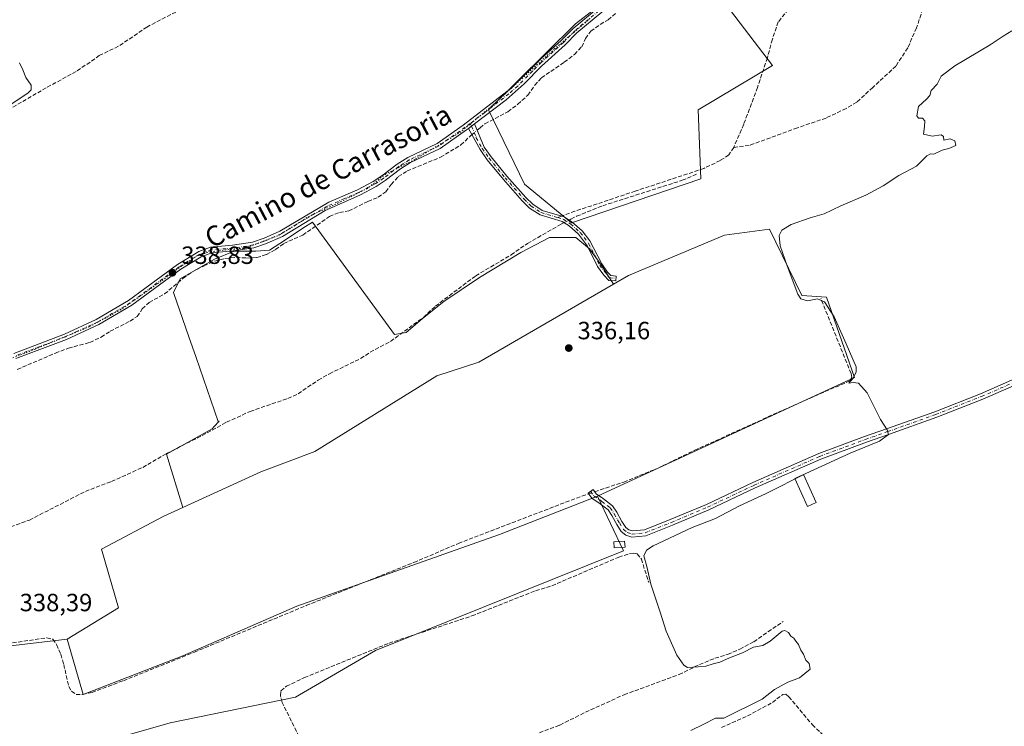
# Model space of a CAD drawing. Units: metres. Extents: x 595130 to 598155, y 4664305 to 4666659.
# Drawn here: x 597171 to 597566, y 4665775 to 4666059 of the extents above; entities that cross this region are included whole.
import ezdxf
from ezdxf.enums import TextEntityAlignment as Align

# ---------------------------------------------------------------- set-up
doc = ezdxf.new("R2010")
doc.units = ezdxf.units.M
doc.header["$MEASUREMENT"] = 0
for name, pattern in [('DGN Style 3', [2.307223458686699, 1.648016756204785, -0.6592067024819142]), ('DGN Style 4', [2.6384748266838614, 1.318413404963828, -0.6592067024819142, 0.001648016756204785, -0.6592067024819142]), ('DGN Style 5', [1.1536117293433497, 0.4944050268614355, -0.6592067024819142])]:
    doc.linetypes.add(name, pattern=pattern)
for name, color, linetype, lineweight in [('Camino Cxs', 7, 'Continuous', 0), ('Camino eje', 30, 'DGN Style 4', 13), ('Corriente artificial lineal', 4, 'DGN Style 3', 13), ('Corriente artificial lineal oculto', 135, 'DGN Style 4', 13), ('Cultivos herbáceos CxS', 92, 'Continuous', 0), ('Cultivos leñosos CxS', 92, 'Continuous', 0), ('Curva de nivel normal', 30, 'Continuous', 0), ('Edificación ligera Cxs', 1, 'Continuous', 0), ('Estanque Cxs', 5, 'Continuous', 0), ('Prado CxS', 92, 'Continuous', 0), ('Punto de cota en terreno', 7, 'Continuous', 0), ('Rótulo de punto de cota en terreno', 7, 'Continuous', 0), ('Senda', 7, 'DGN Style 3', 0), ('Senda no paivmentada conexión', 7, 'DGN Style 3', 0), ('Texto cartográfico', 7, 'Continuous', 0), ('Vía pecuaria eje', 92, 'DGN Style 5', 0)]:
    doc.layers.add(name, color=color, linetype=linetype, lineweight=lineweight)
doc.styles.add('Style-Arial', font='txt')

# ---------------------------------------------------------------- blocks, each defined once
blk = doc.blocks.new('*U9')
at = {"layer": 'Cultivos herbáceos CxS', "color": 92, "linetype": 'Continuous', "lineweight": 0}
blk.add_polyline3d([(597195.3227000004, 4665766.227299999, 337.8758999999991), (597231.3655000003, 4665776.5251, 337.429099999994), (597281.7067, 4665786.828700001, 336.6526000000013), (597313.8211000003, 4665805.662500001, 336.6840999999986), (597413.3985000001, 4665845.6511, 336.1530999999959), (597402.9005000005, 4665867.535499999, 336.3788000000059), (597506.0936000004, 4665915.2795, 335.7740999999951), (597494.9200999998, 4665947.558900001, 334.9174999999959), (597484.9883000003, 4665948.179500001, 335.2069999999949), (597471.9528999999, 4665974.872300001, 335.8668000000035), (597453.9512, 4665972.3895, 336.0476999999955), (597415.4637000002, 4665956.249700001, 336.420499999993), (597409.3174999999, 4665952.701500001, 336.7851999999984), (597404.3942999998, 4665960.475500001, 336.7551999999997), (597399.7887000004, 4665966.9233, 336.8095999999932), (597394.2620999999, 4665971.528899999, 336.9008999999933), (597383.6693000002, 4665971.529100001, 336.8533000000025), (597372.1551000001, 4665965.5417, 337.0481), (597355.5746999999, 4665955.409499999, 337.2155999999959), (597341.2972999997, 4665945.737700001, 337.3954999999987), (597332.5466999998, 4665938.829500001, 337.426999999996), (597326.0987, 4665933.3027, 337.5378999999957), (597321.4303000001, 4665932.570499999, 337.7379999999976), (597288.5784999998, 4665977.6469, 338.2642999999953), (597284.6489000004, 4665975.214299999, 338.3653999999952), (597277.7402999997, 4665970.608700001, 338.3224000000046), (597271.2925000006, 4665966.463500001, 338.4014000000025), (597265.7659, 4665966.0031, 338.4146999999939), (597257.0151000004, 4665966.0031, 338.5268999999971), (597249.1857000003, 4665962.779300001, 338.7483999999968), (597235.3688000003, 4665954.949899999, 338.726999999999), (597232.7657000005, 4665949.343499999, 338.6578000000009), (597238.9036999998, 4665931.640900001, 338.180600000007), (597241.7905000001, 4665923.314900001, 338.1082000000025), (597250.7012999998, 4665897.617699999, 337.9590999999928), (597250.9829000002, 4665897.7061, 337.9527999999991), (597249.0725999996, 4665895.5351, 338), (597248.2637, 4665894.6161, 338.0283000000054), (597229.8410999998, 4665884.483700001, 338.4891999999964), (597236.4671, 4665863.026900001, 338.0927999999985), (597228.6157000001, 4665859.412900001, 338.0978000000032), (597203.7855000002, 4665846.3773, 338.3775000000023), (597210.6136999996, 4665822.787900001, 338.2909000000073), (597190.0412999997, 4665810.1505, 338.3983000000007), (597048.0464000005, 4665793.477499999, 340.3338999999978)], dxfattribs=at)
blk.add_polyline3d([(597444.4956999999, 4665995.109300001, 336.3806999999942), (597443.3891000003, 4666022.806500001, 336.7165999999997), (597473.2880999995, 4666040.533299999, 336.122000000003), (597441.1750999996, 4666082.6327, 336.4661999999953), (597437.5368999997, 4666090.128500001, 337.1193999999959), (597416.9411000004, 4666075.098400001, 337.5633999999991), (597394.1029000003, 4666057.302400001, 337.5853999999963), (597359.2274000002, 4666022.8071, 337.6750000000029), (597373.6231000006, 4665992.894900001, 336.9027999999962), (597392.4480999997, 4665977.3839, 336.9665999999997)], close=True, dxfattribs=at)
blk = doc.blocks.new('5PATER')
at = {"layer": 'Prado CxS', "linetype": 'Continuous', "lineweight": 0}
h = blk.add_hatch(color=51, dxfattribs=at)
edge = h.paths.add_edge_path()
edge.add_ellipse((0, 0), major_axis=(-0.1095731443231308, -0.1110710700762829), ratio=0.9994222409660322, start_angle=0, end_angle=360)

msp = doc.modelspace()

# ---------------------------------------------------------------- linework, layer by layer
at = {"layer": 'Camino Cxs', "color": 7, "linetype": 'Continuous', "lineweight": 0, "extrusion": (0.03701852498420912, 0.02802617071802375, 0.9989214996999904), "elevation": 153221.1779161007, "flags": 128}
msp.add_lwpolyline([(3359556.143526535, -3289138.663853491), (3359556.143526535, -3289141.76522996)], dxfattribs=at)
msp.add_lwpolyline([(3359556.143526535, -3289138.663853491), (3359556.143526535, -3289141.76522996)], dxfattribs=at)
at = {"layer": 'Camino Cxs', "color": 7, "linetype": 'Continuous', "lineweight": 0}
for points in [[(597509.5151000004, 4666149.4801, 336.3904999999941), (597505.3101000005, 4666148.960100001, 336.3405999999959), (597502.9700999996, 4666147.720100001, 336.1959999999963), (597499.2901, 4666144.590100001, 336.8129000000045), (597495.1300999997, 4666140.270099999, 337.2026999999944), (597490.1001000004, 4666135.2301, 337.8141999999934), (597479.8800999997, 4666127.0601, 340.0439999999944), (597477.2600999996, 4666124.5701, 338.4189999999944), (597463.2200999996, 4666110.3101, 337.0899999999965), (597452.4301000005, 4666101.270099999, 337.443299999999), (597437.0500999996, 4666090.0001, 337.5390999999945), (597429.1901000004, 4666083.8301, 337.527900000001), (597422.0701000001, 4666076.940099999, 337.3539000000019), (597414.7600999996, 4666070.470100001, 337.5387000000046), (597394.6901000004, 4666053.720100001, 337.7691999999952), (597389.9200999998, 4666048.9301, 337.9177999999956), (597380.4801000003, 4666040.350099999, 337.7488000000012), (597373.4801000003, 4666033.200099999, 337.7583000000013), (597366.3201000001, 4666026.8101, 338.7329000000027), (597353.6001000004, 4666017.1801, 337.7989999999991)], [(597168.5900999998, 4665924.960100001, 339.8475999999937), (597188.9101, 4665932.690099999, 339.3307999999961), (597201.6700999998, 4665938.5601, 339.2642999999953), (597214.7001, 4665946.1801, 339.277900000001), (597234.3000999996, 4665960.700099999, 338.9486000000034), (597242.8300999999, 4665965.8301, 338.9646000000066), (597247.6201, 4665967.630100001, 338.9912999999942), (597256.3800999997, 4665968.380100001, 338.7069999999949), (597264.4101, 4665969.620100001, 338.5476999999955), (597269.1401000004, 4665971.2401, 338.5424000000057), (597275.3701, 4665973.9901, 338.6257999999943), (597295.1201, 4665985.7301, 338.3916000000027), (597306.5301000001, 4665990.610099999, 338.3858999999939), (597312.8901000004, 4665993.970100001, 338.3675999999978), (597316.3501000004, 4665996.220100001, 338.3450000000012), (597322.5301000001, 4666000.9901, 338.290399999998), (597326.7701000003, 4666003.6501, 338.152700000006), (597338.6401000004, 4666009.270099999, 337.9419999999955), (597349.0100999996, 4666016.590100001, 337.8224000000046), (597368.3201000001, 4666031.5101, 338.0222000000067), (597380.3501000004, 4666043.4001, 337.6778000000049), (597388.3400999998, 4666050.590100001, 337.7063999999955), (597393.1401000004, 4666055.420100001, 337.6790000000037), (597413.2600999996, 4666072.210100001, 337.6597000000039)], [(597168.5900999998, 4665924.960100001, 339.8475999999937), (597188.9101, 4665932.690099999, 339.3307999999961), (597201.6700999998, 4665938.5601, 339.2642999999953), (597214.7001, 4665946.1801, 339.277900000001), (597234.3000999996, 4665960.700099999, 338.9486000000034), (597242.8300999999, 4665965.8301, 338.9646000000066), (597247.6201, 4665967.630100001, 338.9912999999942), (597256.3800999997, 4665968.380100001, 338.7069999999949), (597264.4101, 4665969.620100001, 338.5476999999955), (597269.1401000004, 4665971.2401, 338.5424000000057), (597275.3701, 4665973.9901, 338.6257999999943), (597295.1201, 4665985.7301, 338.3916000000027), (597306.5301000001, 4665990.610099999, 338.3858999999939), (597312.8901000004, 4665993.970100001, 338.3675999999978), (597316.3501000004, 4665996.220100001, 338.3450000000012), (597322.5301000001, 4666000.9901, 338.290399999998), (597326.7701000003, 4666003.6501, 338.152700000006), (597338.6401000004, 4666009.270099999, 337.9419999999955), (597349.0100999996, 4666016.590100001, 337.8224000000046), (597368.3201000001, 4666031.5101, 338.0222000000067), (597380.3501000004, 4666043.4001, 337.6778000000049), (597388.3400999998, 4666050.590100001, 337.7063999999955), (597393.1401000004, 4666055.420100001, 337.6790000000037), (597413.2600999996, 4666072.210100001, 337.6597000000039)], [(597414.7600999996, 4666070.470100001, 337.5387000000046), (597394.6901000004, 4666053.720100001, 337.7691999999952), (597389.9200999998, 4666048.9301, 337.9177999999956), (597380.4801000003, 4666040.350099999, 337.7488000000012), (597373.4801000003, 4666033.200099999, 337.7583000000013), (597366.3201000001, 4666026.8101, 338.7329000000027), (597353.6001000004, 4666017.1801, 337.7989999999991), (597351.1300999997, 4666015.3101, 337.9429999999993), (597350.3800999997, 4666014.7401, 337.9755000000005), (597339.8000999996, 4666007.280099999, 338.1600000000035), (597327.8701, 4666001.630100001, 338.2186999999976), (597323.8501000004, 4665999.110099999, 338.2553000000044), (597317.6801000005, 4665994.340100001, 338.4719000000041), (597314.0500999996, 4665991.9801, 338.4698000000063), (597307.5201000003, 4665988.530099999, 338.5657999999967), (597293.5401, 4665982.300100001, 338.3916000000027), (597276.4200999998, 4665971.940099999, 338.6716000000015), (597269.7001, 4665968.9801, 338.6416999999929), (597264.9600999998, 4665967.380100001, 338.625199999995), (597256.6501000002, 4665966.100099999, 338.7361999999994), (597248.1300999997, 4665965.370100001, 339.0090999999957), (597243.8300999999, 4665963.7501, 339.0782999999938), (597235.5800999999, 4665958.790100001, 339.0791000000027), (597215.9700999996, 4665944.2601, 339.2143999999971), (597202.7301000003, 4665936.520099999, 339.2593999999954), (597189.8000999996, 4665930.5701, 339.4143999999943), (597169.4600999998, 4665922.840100001, 339.8729000000022)], [(597351.1300999997, 4666015.3101, 337.9429999999993), (597350.3800999997, 4666014.7401, 337.9755000000005), (597339.8000999996, 4666007.280099999, 338.1600000000035), (597327.8701, 4666001.630100001, 338.2186999999976), (597323.8501000004, 4665999.110099999, 338.2553000000044), (597317.6801000005, 4665994.340100001, 338.4719000000041), (597314.0500999996, 4665991.9801, 338.4698000000063), (597307.5201000003, 4665988.530099999, 338.5657999999967), (597293.5401, 4665982.300100001, 338.3916000000027), (597276.4200999998, 4665971.940099999, 338.6716000000015), (597269.7001, 4665968.9801, 338.6416999999929), (597264.9600999998, 4665967.380100001, 338.625199999995), (597256.6501000002, 4665966.100099999, 338.7361999999994), (597248.1300999997, 4665965.370100001, 339.0090999999957), (597243.8300999999, 4665963.7501, 339.0782999999938), (597235.5800999999, 4665958.790100001, 339.0791000000027), (597215.9700999996, 4665944.2601, 339.2143999999971), (597202.7301000003, 4665936.520099999, 339.2593999999954), (597189.8000999996, 4665930.5701, 339.4143999999943), (597169.4600999998, 4665922.840100001, 339.8729000000022)], [(597353.6001000004, 4666017.1801, 337.7989999999991), (597357.4600999998, 4666007.8301, 338.8470999999991), (597360.2500999998, 4666003.9001, 337.8473999999987), (597366.5701000001, 4665996.1601, 337.4207000000025), (597374.1901000004, 4665987.5801, 337.5246999999945), (597376.9301000005, 4665984.890100001, 337.4624999999942), (597380.7100999998, 4665982.4101, 337.2945000000037), (597389.6001000004, 4665979.790100001, 336.9493999999977), (597392.8000999996, 4665977.710100001, 336.9606000000058), (597396.7901, 4665974.1501, 336.9472999999998), (597399.8701, 4665970.200099999, 336.8341999999975), (597404.6700999998, 4665960.890100001, 336.7871000000014), (597407.0301000001, 4665957.600099999, 336.7403999999952), (597408.3601000002, 4665956.190099999, 336.7088999999978), (597410.4801000003, 4665956.0001, 336.6021999999939), (597410.3000999996, 4665954.040100001, 336.6604999999981), (597407.4401000004, 4665954.290100001, 336.804999999993), (597405.5100999996, 4665956.340100001, 336.8352000000014), (597402.9801000003, 4665959.860099999, 336.9279999999999), (597398.8901000004, 4665968.040100001, 336.9225000000006), (597395.3300999999, 4665972.8101, 336.9744000000064), (597391.6101000002, 4665976.140100001, 336.9854999999953), (597388.7701000003, 4665977.9801, 337.0210999999982), (597379.8701, 4665980.600099999, 337.3954999999987), (597375.6901000004, 4665983.350099999, 337.5449999999983), (597372.7701000003, 4665986.220100001, 337.6092000000062), (597365.1700999998, 4665994.780099999, 337.4787999999971), (597358.6801000005, 4666002.710100001, 337.7348000000056), (597355.7801000001, 4666006.790100001, 338.4421000000002), (597351.1300999997, 4666015.3101, 337.9429999999993)], [(597583.8410999998, 4665917.973300001, 336.2258000000002), (597557.6189000001, 4665906.531099999, 334.4597000000067), (597539.2446999997, 4665899.2927, 334.5157999999938), (597519.8545000004, 4665892.378900001, 335.1879999999946), (597510.9725000003, 4665889.2861, 335.8473999999987), (597492.6807000004, 4665882.476100001, 336.1229000000022), (597466.2955, 4665870.9079, 336.2480999999971), (597447.6341000004, 4665862.0933, 336.1630000000005), (597433.0743000006, 4665855.9671, 336.1189000000013), (597422.3447000004, 4665851.691299999, 336.179099999994), (597416.6823000005, 4665851.176700001, 336.4824999999983), (597414.3399, 4665851.9575, 337.1972999999998), (597412.5072999997, 4665853.404300001, 337.6083999999973), (597410.7144999999, 4665856.221700001, 336.9195000000037), (597408.6524999999, 4665859.869700001, 336.4679000000033), (597407.2018999998, 4665862.1183, 336.257500000007), (597403.9792999999, 4665864.5165, 336.3674000000028), (597400.7267000005, 4665866.768300001, 336.5625), (597399.2550999997, 4665868.845899999, 336.5210999999982), (597401.2134999996, 4665870.233100001, 336.4554999999964), (597402.4407000003, 4665868.500700001, 336.4671999999992), (597405.3790999996, 4665866.4663, 336.4523999999947), (597408.9830999998, 4665863.784299999, 336.3407000000007), (597410.7072999999, 4665861.1117, 336.4419999999955), (597412.7729000002, 4665857.4573, 336.5703999999969), (597414.3136999998, 4665855.035900001, 336.8892999999953), (597415.4972999999, 4665854.101500001, 336.7752999999939), (597416.9649, 4665853.612299999, 336.459400000007), (597421.7801000001, 4665854.049900001, 336.2755000000034), (597432.1645000001, 4665858.188100001, 336.2911000000022), (597446.6557, 4665864.285499999, 336.2909999999974), (597465.3009000003, 4665873.092300001, 336.3839000000008), (597491.7795000002, 4665884.701500001, 336.2682999999961), (597510.1590999998, 4665891.544299999, 336.2201000000059), (597519.0569000002, 4665894.6425, 335.1754999999976), (597538.4017000003, 4665901.540100001, 334.6833999999944), (597556.6989000002, 4665908.7481, 334.5795999999973), (597582.8645000001, 4665920.1657, 335.5283000000054)], [(597583.8410999998, 4665917.973300001, 336.2258000000002), (597557.6189000001, 4665906.531099999, 334.4597000000067), (597539.2446999997, 4665899.2927, 334.5157999999938), (597519.8545000004, 4665892.378900001, 335.1879999999946), (597510.9725000003, 4665889.2861, 335.8473999999987), (597492.6807000004, 4665882.476100001, 336.1229000000022), (597466.2955, 4665870.9079, 336.2480999999971), (597447.6341000004, 4665862.0933, 336.1630000000005), (597433.0743000006, 4665855.9671, 336.1189000000013), (597422.3447000004, 4665851.691299999, 336.179099999994), (597416.6823000005, 4665851.176700001, 336.4824999999983), (597414.3399, 4665851.9575, 337.1972999999998), (597412.5072999997, 4665853.404300001, 337.6083999999973), (597410.7144999999, 4665856.221700001, 336.9195000000037), (597408.6524999999, 4665859.869700001, 336.4679000000033), (597407.2018999998, 4665862.1183, 336.257500000007), (597403.9792999999, 4665864.5165, 336.3674000000028), (597400.7267000005, 4665866.768300001, 336.5625), (597399.2550999997, 4665868.845899999, 336.5210999999982), (597401.2134999996, 4665870.233100001, 336.4554999999964), (597402.4407000003, 4665868.500700001, 336.4671999999992), (597405.3790999996, 4665866.4663, 336.4523999999947), (597408.9830999998, 4665863.784299999, 336.3407000000007), (597410.7072999999, 4665861.1117, 336.4419999999955), (597412.7729000002, 4665857.4573, 336.5703999999969), (597414.3136999998, 4665855.035900001, 336.8892999999953), (597415.4972999999, 4665854.101500001, 336.7752999999939), (597416.9649, 4665853.612299999, 336.459400000007), (597421.7801000001, 4665854.049900001, 336.2755000000034), (597432.1645000001, 4665858.188100001, 336.2911000000022), (597446.6557, 4665864.285499999, 336.2909999999974), (597465.3009000003, 4665873.092300001, 336.3839000000008), (597491.7795000002, 4665884.701500001, 336.2682999999961), (597510.1590999998, 4665891.544299999, 336.2201000000059), (597519.0569000002, 4665894.6425, 335.1754999999976), (597538.4017000003, 4665901.540100001, 334.6833999999944), (597556.6989000002, 4665908.7481, 334.5795999999973), (597582.8645000001, 4665920.1657, 335.5283000000054)]]:
    msp.add_polyline3d(points, dxfattribs=at)
msp.add_polyline3d([(597351.1300999997, 4666015.3101, 337.9429999999993), (597353.6001000004, 4666017.1801, 337.7989999999991), (597357.4600999998, 4666007.8301, 338.8470999999991), (597360.2500999998, 4666003.9001, 337.8473999999987), (597366.5701000001, 4665996.1601, 337.4207000000025), (597374.1901000004, 4665987.5801, 337.5246999999945), (597376.9301000005, 4665984.890100001, 337.4624999999942), (597380.7100999998, 4665982.4101, 337.2945000000037), (597389.6001000004, 4665979.790100001, 336.9493999999977), (597392.8000999996, 4665977.710100001, 336.9606000000058), (597396.7901, 4665974.1501, 336.9472999999998), (597399.8701, 4665970.200099999, 336.8341999999975), (597404.6700999998, 4665960.890100001, 336.7871000000014), (597407.0301000001, 4665957.600099999, 336.7403999999952), (597408.3601000002, 4665956.190099999, 336.7088999999978), (597410.4801000003, 4665956.0001, 336.6021999999939), (597410.3000999996, 4665954.040100001, 336.6604999999981), (597407.4401000004, 4665954.290100001, 336.804999999993), (597405.5100999996, 4665956.340100001, 336.8352000000014), (597402.9801000003, 4665959.860099999, 336.9279999999999), (597398.8901000004, 4665968.040100001, 336.9225000000006), (597395.3300999999, 4665972.8101, 336.9744000000064), (597391.6101000002, 4665976.140100001, 336.9854999999953), (597388.7701000003, 4665977.9801, 337.0210999999982), (597379.8701, 4665980.600099999, 337.3954999999987), (597375.6901000004, 4665983.350099999, 337.5449999999983), (597372.7701000003, 4665986.220100001, 337.6092000000062), (597365.1700999998, 4665994.780099999, 337.4787999999971), (597358.6801000005, 4666002.710100001, 337.7348000000056), (597355.7801000001, 4666006.790100001, 338.4421000000002)], close=True, dxfattribs=at)
at = {"layer": 'Camino eje', "color": 30, "linetype": 'DGN Style 4', "lineweight": 13}
for points in [[(597507.9023000002, 4666154.8375, 336.500199999995), (597498.7251000004, 4666145.6601, 337.1098000000056), (597494.3101000005, 4666141.075099999, 337.6723999999958), (597489.3350999998, 4666136.085100001, 337.5749999999971), (597479.1101000002, 4666127.915100001, 339.1821000000054), (597477.8000999996, 4666126.670100001, 338.2026999999944), (597469.4650999998, 4666118.290100001, 337.5246999999945), (597462.4451000001, 4666111.1601, 337.0650000000023), (597451.7150999998, 4666102.170100001, 337.4170000000013), (597444.0251000002, 4666096.5351, 337.6676000000007), (597432.3750999998, 4666087.790100001, 337.4285999999993), (597428.4451000001, 4666084.7051, 337.497000000003), (597421.2901, 4666077.7851, 337.4057999999932), (597414.0100999996, 4666071.340100001, 337.5957999999956), (597393.9151, 4666054.5701, 337.7177999999985), (597389.1300999997, 4666049.7601, 337.7966000000015), (597385.1350999996, 4666046.165100001, 337.7504999999946), (597380.4151, 4666041.8751, 337.7054000000062), (597376.9151, 4666038.300100001, 337.6965999999957), (597370.9001000002, 4666032.3551, 337.8907000000036), (597367.3201000001, 4666029.1601, 338.1235000000015), (597357.6651, 4666021.700099999, 337.7609999999986), (597351.8551000003, 4666017.3159, 337.8123999999953)], [(597351.8551000003, 4666017.3159, 337.8123999999953), (597349.8825000003, 4666015.807499999, 337.8920999999973), (597339.2200999996, 4666008.2751, 338.0491000000038), (597327.3201000001, 4666002.640100001, 338.2036999999983), (597323.1901000004, 4666000.050100001, 338.2728999999963), (597317.0151000004, 4665995.280099999, 338.4118000000017), (597313.4700999996, 4665992.975099999, 338.4214000000065), (597307.0251000002, 4665989.5701, 338.4728000000032), (597301.3201000001, 4665987.130100001, 338.4872999999934), (597294.3300999999, 4665984.015100001, 338.3880999999965), (597284.4550999999, 4665978.145099999, 338.5325000000012), (597275.8951000003, 4665972.965100001, 338.6594999999944), (597269.4200999998, 4665970.110099999, 338.5921999999992), (597264.6851000005, 4665968.5001, 338.5872999999993), (597256.5151000004, 4665967.2401, 338.739499999996), (597247.8750999998, 4665966.5001, 339.0050000000047), (597243.3300999999, 4665964.790100001, 339.0259999999981), (597234.9401000004, 4665959.745100001, 339.0111999999936), (597215.3350999998, 4665945.220100001, 339.2468999999983), (597202.2001, 4665937.540100001, 339.2635000000009), (597189.3551000003, 4665931.630100001, 339.3693000000058), (597169.0251000002, 4665923.9001, 339.8610000000044)], [(597351.8551000003, 4666017.3159, 337.8123999999953), (597352.3651000002, 4666016.245100001, 337.8935000000056), (597354.2950999998, 4666011.5701, 338.4477999999945), (597356.6201, 4666007.3101, 338.6664000000019), (597359.4650999998, 4666003.3051, 337.8113000000012), (597365.8701, 4665995.470100001, 337.4590000000026), (597373.4801000003, 4665986.9001, 337.5807000000059), (597376.3101000005, 4665984.120100001, 337.5141000000003), (597380.2901, 4665981.505100001, 337.3506000000052), (597386.9625000004, 4665979.540100001, 337.0151000000042)], [(597386.9625000004, 4665979.540100001, 337.0151000000042), (597389.1851000005, 4665978.8851, 336.984500000006), (597392.2050999999, 4665976.925100001, 336.9774999999936), (597396.0601000005, 4665973.4801, 336.9614000000001), (597397.6001000004, 4665971.505100001, 336.9551999999967), (597399.3800999997, 4665969.120100001, 336.8837000000058), (597401.7801000001, 4665964.465100001, 336.8993999999948), (597403.8251, 4665960.3751, 336.8607000000048), (597407.6139000002, 4665955.3849, 336.7690000000002), (597410.3901000004, 4665955.020099999, 336.6312999999937)], [(597400.2342999997, 4665869.5395, 336.484500000006), (597401.5837000003, 4665867.634500001, 336.5013000000035), (597404.6793000001, 4665865.4913, 336.4064000000071), (597408.0925000003, 4665862.951300001, 336.2724000000017), (597409.6799, 4665860.490700001, 336.4462000000058), (597411.7437000005, 4665856.839500001, 336.7498000000051), (597413.4105000002, 4665854.220100001, 337.2090999999928), (597414.9187000003, 4665853.0295, 337.0344999999944), (597416.8236999996, 4665852.394500001, 336.5112999999984), (597422.0625, 4665852.8707, 336.2592000000004), (597432.6193000004, 4665857.077500001, 336.2520999999979), (597447.1448999997, 4665863.1895, 336.2581999999966), (597465.7981000004, 4665872.0001, 336.3309000000008), (597492.2301000003, 4665883.5889, 336.2044000000024), (597510.5657000003, 4665890.415100001, 336.0399999999936), (597519.4556999998, 4665893.510700001, 335.1992000000027), (597538.8233000003, 4665900.416300001, 334.5997999999963), (597557.1589000003, 4665907.6395, 334.4897000000055), (597583.3526999997, 4665919.069499999, 335.847299999994)]]:
    msp.add_polyline3d(points, dxfattribs=at)
at = {"layer": 'Corriente artificial lineal', "color": 4, "linetype": 'DGN Style 3', "lineweight": 13}
for points in [[(597164.2001, 4666021.530099999, 340.295100000003), (597182.0401, 4666031.890100001, 339.6276999999973), (597194.0500999996, 4666038.420100001, 339.4817999999942), (597202.8800999997, 4666044.5601, 339.5274999999965), (597211.1601, 4666048.620100001, 339.5426000000007), (597221.9301000005, 4666056.030099999, 339.3573000000033), (597234.3901000004, 4666062.460100001, 338.9213000000018)], [(597354.6560000004, 4666014.622500001, 337.5972000000039), (597355.8300999999, 4666015.610099999, 337.5390999999945), (597357.7701000003, 4666017.200099999, 337.5473000000056), (597366.9700999996, 4666022.020099999, 337.3554000000004), (597370.9101, 4666025.0001, 337.3383999999933), (597375.0301000001, 4666028.6801, 337.3295000000071), (597377.6901000004, 4666032.610099999, 337.2458999999944), (597380.4200999998, 4666035.630100001, 337.3142999999982), (597389.6300999997, 4666041.890100001, 337.3129999999946), (597393.6601, 4666045.040100001, 337.2535999999964), (597396.6101000002, 4666048.110099999, 337.2182999999932), (597398.0900999998, 4666051.4901, 337.3751000000047), (597400.3000999996, 4666054.3201, 337.3833000000013), (597404.0301000001, 4666057.120100001, 337.2994000000036), (597407.2100999998, 4666058.9801, 337.1888999999938), (597410.3800999997, 4666061.6501, 337.1711000000068)], [(597169.9901000002, 4665918.4901, 339.5037000000011), (597185.2701000003, 4665925.090100001, 339.0488000000041), (597190.5201000003, 4665927.0101, 339.1361000000034), (597199.1001000004, 4665929.370100001, 339.0356000000029), (597203.6801000005, 4665931.4801, 339.0212000000029), (597207.2701000003, 4665933.840100001, 338.9772999999986), (597215.3000999996, 4665937.950099999, 339.0574000000051), (597218.0800999999, 4665939.8101, 338.9514000000054), (597220.1801000005, 4665942.850099999, 338.7776000000013), (597222.9501, 4665945.440099999, 338.8019000000059), (597229.1300999997, 4665948.8101, 338.8846000000049), (597236.4901000002, 4665955.050100001, 338.6778000000049), (597240.0401, 4665957.630100001, 338.5332000000053), (597244.9001000002, 4665960.110099999, 338.4851999999955), (597249.1101000002, 4665961.950099999, 338.6668999999966), (597253.3400999998, 4665963.0601, 338.6012999999948), (597257.8601000002, 4665963.5601, 338.4231), (597262.0601000005, 4665963.2601, 338.3815000000032), (597266.1401000004, 4665963.4301, 338.3309000000008), (597270.0401, 4665964.670100001, 338.3028999999952), (597273.6801000005, 4665966.6501, 338.3362000000052), (597276.9700999996, 4665969.030099999, 338.2537000000011), (597284.6700999998, 4665972.5001, 338.2289000000019), (597295.3300999999, 4665979.9901, 338.0537999999942), (597299.3201000001, 4665981.5801, 338.1116999999941), (597303.0800999999, 4665982.1601, 338.0939000000071), (597310.7600999996, 4665986.030099999, 338.020399999994), (597314.8901000004, 4665987.670100001, 337.9707999999956), (597317.9301000005, 4665989.860099999, 337.9499000000069), (597320.1001000004, 4665992.840100001, 338.031799999997), (597322.9501, 4665995.960100001, 338.0265999999974), (597326.5401, 4665998.220100001, 337.9533999999985), (597339.9200999998, 4666003.7401, 337.6628000000055), (597348.0900999998, 4666008.6601, 337.7621000000072), (597351.9901000002, 4666012.380100001, 337.8362999999954), (597352.4967, 4666012.8062, 337.8319999999949)], [(597391.5746999999, 4665978.5066, 336.9064999999973), (597392.3101000005, 4665978.880100001, 336.905700000003), (597394.5800999999, 4665980.040100001, 336.8047999999981), (597405.0601000005, 4665984.280099999, 336.7314000000042), (597436.9801000003, 4665994.470100001, 336.6524999999965), (597443.2500999998, 4665997.120100001, 336.5850000000065)], [(597154.3800999997, 4665850.460100001, 339.0323999999964), (597174.8201000001, 4665858.0001, 338.9747999999963), (597197.3201000001, 4665869.5101, 338.4783000000025), (597207.8000999996, 4665873.530099999, 338.4919999999984), (597220.3701, 4665879.170100001, 338.6171999999933), (597229.8601000002, 4665884.690099999, 338.4921999999933), (597246.2301000003, 4665892.9901, 338.1425000000018), (597254.0201000003, 4665897.300100001, 337.9257000000071), (597263.4901000002, 4665901.670100001, 337.9640999999974), (597278.6501000002, 4665906.840100001, 337.8744000000006), (597282.7401000002, 4665908.7301, 337.8825999999972), (597290.8000999996, 4665914.220100001, 337.8117000000057), (597295.3300999999, 4665916.790100001, 337.8395000000019), (597307.8300999999, 4665922.880100001, 337.8396000000066), (597311.6601, 4665925.460100001, 337.8557000000001), (597319.8000999996, 4665929.770099999, 337.7434999999969), (597333.0701000001, 4665939.4101, 337.4456000000064), (597337.8601000002, 4665943.9301, 337.4535000000033), (597354.0500999996, 4665956.130100001, 337.2428000000073), (597368.2801000001, 4665964.520099999, 337.1916999999958), (597374.9101, 4665969.130100001, 337.1806999999972), (597388.4700999996, 4665976.9301, 336.8503999999957), (597389.5467999997, 4665977.4769, 336.8926999999967)], [(597401.8210000005, 4665869.375499999, 336.3880999999965), (597413.4700999996, 4665873.270099999, 336.3260000000009), (597427.0201000003, 4665878.770099999, 336.3459000000003), (597441.9801000003, 4665886.030099999, 336.3122000000003), (597477.4700999996, 4665902.200099999, 336.4174000000057), (597504.2301000003, 4665913.9101, 335.8408000000054), (597505.0800999999, 4665915.2301, 335.8840000000055), (597504.7801000001, 4665916.870100001, 336.0709000000061), (597492.6101000002, 4665947.040100001, 335.0915999999997)], [(597145.2301000003, 4665805.200099999, 338.6177000000025), (597181.7801000001, 4665810.720100001, 338.6297999999952), (597184.3101000005, 4665810.140100001, 338.6140000000014), (597185.7600999996, 4665807.9801, 338.5384999999951), (597187.4301000005, 4665804.090100001, 338.4716999999946), (597188.6401000004, 4665800.040100001, 338.3188999999985), (597190.6401000004, 4665791.110099999, 338.2731000000058), (597191.6901000004, 4665789.2501, 338.2360000000044), (597193.5601000005, 4665787.960100001, 338.0703000000067), (597196.1801000005, 4665787.9101, 337.7121000000043), (597200.0000999998, 4665788.780099999, 337.3478999999934), (597212.5800999999, 4665793.4901, 336.9091999999946), (597241.0701000001, 4665804.940099999, 336.6205999999947), (597286.0201000003, 4665823.6801, 336.4848999999958), (597329.2301000003, 4665840.960100001, 336.4899000000005), (597347.0800999999, 4665848.620100001, 336.3944000000047), (597396.6901000004, 4665867.6601, 336.4180000000051), (597399.4430999998, 4665868.580499999, 336.4030000000057)], [(597283.1401000004, 4665771.050100001, 336.8758999999991), (597276.3601000002, 4665784.6801, 336.9245999999985), (597275.6601, 4665787.460100001, 336.983699999997), (597275.7901, 4665789.470100001, 337.0280000000057), (597278.0201000003, 4665791.2301, 337.0295000000042), (597285.2600999996, 4665794.720100001, 336.9122000000062), (597319.2401000002, 4665808.5601, 336.6184999999969), (597352.5301000001, 4665819.4901, 336.3473999999987), (597378.1201, 4665829.640100001, 336.1101999999955), (597384.6700999998, 4665831.630100001, 336.0944000000018), (597411.4600999998, 4665843.100099999, 336.0326000000059), (597415.8601000002, 4665844.5601, 336.0782999999938), (597417.2200999996, 4665844.690099999, 336.0866999999998), (597418.8800999997, 4665844.440099999, 335.9238999999943), (597420.5701000001, 4665842.340100001, 335.5613000000012), (597423.5201000003, 4665832.870100001, 335.6619999999967)], [(597379.6001000004, 4665772.600099999, 335.752999999997), (597387.8400999998, 4665775.6601, 335.741200000004), (597398.1001000004, 4665780.800100001, 335.6291000000056), (597413.6300999997, 4665787.860099999, 335.6475000000065), (597435.7200999996, 4665795.9301, 335.4749000000011), (597443.8501000004, 4665799.940099999, 335.0972000000039), (597450.1300999997, 4665802.5001, 335.0467999999965), (597455.2001, 4665804.050100001, 335.0544999999984), (597460.1101000002, 4665806.130100001, 335.0853999999963), (597465.7100999998, 4665809.1501, 335.0804000000062), (597477.5100999996, 4665817.280099999, 334.991399999999)], [(597452.7100999998, 4665774.7401, 335.1545000000042), (597463.1601, 4665779.3101, 335.1692999999942), (597473.2301000003, 4665784.700099999, 335.1236999999965), (597477.3201000001, 4665787.9901, 335.1233999999968), (597478.5201000003, 4665788.030099999, 335.0669000000053), (597479.7600999996, 4665787.040100001, 334.9621999999945), (597489.2301000003, 4665775.8101, 334.7163), (597497.4001000002, 4665767.920100001, 334.3929000000062)]]:
    msp.add_polyline3d(points, dxfattribs=at)
at = {"layer": 'Corriente artificial lineal oculto', "color": 135, "linetype": 'DGN Style 4', "lineweight": 13, "extrusion": (0.06346239729474581, 0.0533815367401099, 0.9965555356651572), "elevation": 287325.0238642971, "flags": 128}
msp.add_lwpolyline([(3186240.473869239, -3448742.031582745), (3186240.473869239, -3448744.862952242)], dxfattribs=at)
at = {"layer": 'Corriente artificial lineal oculto', "color": 135, "linetype": 'DGN Style 4', "lineweight": 13, "extrusion": (-0.005410079562855517, -0.002747058003525009, 0.9999815921863006), "elevation": -15712.74925184984, "flags": 128}
msp.add_lwpolyline([(597382.6268076043, 4665951.91850067), (597384.6547525862, 4665952.948204556)], dxfattribs=at)
at = {"layer": 'Corriente artificial lineal oculto', "color": 135, "linetype": 'DGN Style 4', "lineweight": 13, "extrusion": (0.005635959547976995, 0.001884262517088115, 0.9999823426014782), "elevation": 12495.03743118904, "flags": 128}
msp.add_lwpolyline([(597388.0591239914, 4665853.319505008), (597390.4370702016, 4665854.114506419)], dxfattribs=at)
at = {"layer": 'Cultivos herbáceos CxS', "color": 92, "linetype": 'Continuous', "lineweight": 0, "extrusion": (0.002847770692231265, 0.09135306312442089, 0.9958144948030582), "elevation": 428273.6914346535, "flags": 128}
msp.add_lwpolyline([(-451522.3006373257, -4662523.960013743), (-451380.8941793508, -4662502.782177565), (-451329.5729102301, -4662492.431778193)], dxfattribs=at)
at = {"layer": 'Cultivos herbáceos CxS', "color": 92, "linetype": 'Continuous', "lineweight": 0}
for points in [[(597392.4480999997, 4665977.3839, 336.9665999999997), (597444.4956999999, 4665995.109300001, 336.3806999999942), (597443.3891000003, 4666022.806500001, 336.7165999999997), (597473.2880999995, 4666040.533299999, 336.122000000003), (597441.1750999996, 4666082.6327, 336.4661999999953), (597437.5368999997, 4666090.128500001, 337.1193999999959), (597416.9411000004, 4666075.098400001, 337.5633999999991), (597394.1029000003, 4666057.302400001, 337.5853999999963), (597359.2274000002, 4666022.8071, 337.6750000000029), (597373.6231000006, 4665992.894900001, 336.9027999999962), (597392.4480999997, 4665977.3839, 336.9665999999997)], [(597409.3174999999, 4665952.701500001, 336.7851999999984), (597404.3942999998, 4665960.475500001, 336.7551999999997), (597399.7887000004, 4665966.9233, 336.8095999999932), (597394.2620999999, 4665971.528899999, 336.9008999999933), (597383.6693000002, 4665971.529100001, 336.8533000000025), (597372.1551000001, 4665965.5417, 337.0481), (597355.5746999999, 4665955.409499999, 337.2155999999959), (597341.2972999997, 4665945.737700001, 337.3954999999987), (597332.5466999998, 4665938.829500001, 337.426999999996), (597326.0987, 4665933.3027, 337.5378999999957), (597321.4303000001, 4665932.570499999, 337.7379999999976), (597288.5784999998, 4665977.6469, 338.2642999999953), (597284.6489000004, 4665975.214299999, 338.3653999999952), (597277.7402999997, 4665970.608700001, 338.3224000000046), (597271.2925000006, 4665966.463500001, 338.4014000000025), (597265.7659, 4665966.0031, 338.4146999999939), (597257.0151000004, 4665966.0031, 338.5268999999971), (597249.1857000003, 4665962.779300001, 338.7483999999968), (597235.3688000003, 4665954.949899999, 338.726999999999), (597232.7657000005, 4665949.343499999, 338.6578000000009), (597238.9036999998, 4665931.640900001, 338.180600000007), (597241.7905000001, 4665923.314900001, 338.1082000000025), (597250.7012999998, 4665897.617699999, 337.9590999999928), (597250.9829000002, 4665897.7061, 337.9527999999991), (597249.0725999996, 4665895.5351, 338), (597248.2637, 4665894.6161, 338.0283000000054), (597229.8410999998, 4665884.483700001, 338.4891999999964), (597236.4671, 4665863.026900001, 338.0927999999985)], [(597402.9005000005, 4665867.535499999, 336.3788000000059), (597506.0936000004, 4665915.2795, 335.7740999999951), (597494.9200999998, 4665947.558900001, 334.9174999999959), (597484.9883000003, 4665948.179500001, 335.2069999999949), (597471.9528999999, 4665974.872300001, 335.8668000000035), (597453.9512, 4665972.3895, 336.0476999999955), (597415.4637000002, 4665956.249700001, 336.420499999993), (597409.3174999999, 4665952.701500001, 336.7851999999984)], [(597195.3227000004, 4665766.227299999, 337.8758999999991), (597231.3655000003, 4665776.5251, 337.429099999994), (597281.7067, 4665786.828700001, 336.6526000000013), (597313.8211000003, 4665805.662500001, 336.6840999999986), (597413.3985000001, 4665845.6511, 336.1530999999959), (597402.9005000005, 4665867.535499999, 336.3788000000059)], [(597236.4671, 4665863.026900001, 338.0927999999985), (597228.6157000001, 4665859.412900001, 338.0978000000032), (597203.7855000002, 4665846.3773, 338.3775000000023), (597210.6136999996, 4665822.787900001, 338.2909000000073), (597190.0412999997, 4665810.1505, 338.3983000000007)]]:
    msp.add_polyline3d(points, dxfattribs=at)
at = {"layer": 'Cultivos leñosos CxS', "color": 92, "linetype": 'Continuous', "lineweight": 0, "extrusion": (0.002847770692231265, 0.09135306312442089, 0.9958144948030582), "elevation": 428273.6914346535, "flags": 128}
msp.add_lwpolyline([(-451522.3006373257, -4662523.960013743), (-451380.8941793508, -4662502.782177565), (-451329.5729102301, -4662492.431778193)], dxfattribs=at)
at = {"layer": 'Cultivos leñosos CxS', "color": 92, "linetype": 'Continuous', "lineweight": 0}
for points in [[(597444.4956999999, 4665995.109300001, 336.3806999999942), (597392.4480999997, 4665977.3839, 336.9665999999997), (597373.6231000006, 4665992.894900001, 336.9027999999962), (597359.2274000002, 4666022.8071, 337.6750000000029), (597394.1029000003, 4666057.302400001, 337.5853999999963), (597416.9411000004, 4666075.098400001, 337.5633999999991), (597437.5368999997, 4666090.128500001, 337.1193999999959), (597441.1750999996, 4666082.6327, 336.4661999999953), (597473.2880999995, 4666040.533299999, 336.122000000003), (597443.3891000003, 4666022.806500001, 336.7165999999997)], [(597409.3174999999, 4665952.701500001, 336.7851999999984), (597355.2505000001, 4665921.4879, 336.9431000000041), (597338.4901000002, 4665915.9011, 337.618100000007), (597289.4499000004, 4665885.484099999, 337.4904999999999), (597267.7237, 4665877.4147, 337.5859999999957), (597236.4671, 4665863.026900001, 338.0927999999985), (597229.8410999998, 4665884.483700001, 338.4891999999964), (597248.2637, 4665894.6161, 338.0283000000054), (597249.0725999996, 4665895.5351, 338), (597250.9829000002, 4665897.7061, 337.9527999999991), (597250.7012999998, 4665897.617699999, 337.9590999999928), (597241.7905000001, 4665923.314900001, 338.1082000000025), (597238.9036999998, 4665931.640900001, 338.180600000007), (597232.7657000005, 4665949.343499999, 338.6578000000009), (597235.3688000003, 4665954.949899999, 338.726999999999), (597249.1857000003, 4665962.779300001, 338.7483999999968), (597257.0151000004, 4665966.0031, 338.5268999999971), (597265.7659, 4665966.0031, 338.4146999999939), (597271.2925000006, 4665966.463500001, 338.4014000000025), (597277.7402999997, 4665970.608700001, 338.3224000000046), (597284.6489000004, 4665975.214299999, 338.3653999999952), (597288.5784999998, 4665977.6469, 338.2642999999953), (597321.4303000001, 4665932.570499999, 337.7379999999976), (597326.0987, 4665933.3027, 337.5378999999957), (597332.5466999998, 4665938.829500001, 337.426999999996), (597341.2972999997, 4665945.737700001, 337.3954999999987), (597355.5746999999, 4665955.409499999, 337.2155999999959), (597372.1551000001, 4665965.5417, 337.0481), (597383.6693000002, 4665971.529100001, 336.8533000000025), (597394.2620999999, 4665971.528899999, 336.9008999999933), (597399.7887000004, 4665966.9233, 336.8095999999932), (597404.3942999998, 4665960.475500001, 336.7551999999997)], [(597402.9005000005, 4665867.535499999, 336.3788000000059), (597363.6542999997, 4665852.193299999, 336.411300000007), (597282.2833000004, 4665823.436899999, 336.4328999999998), (597236.5147000002, 4665803.4135, 336.709400000007), (597196.4369000001, 4665787.9375, 337.6766999999964), (597190.0412999997, 4665810.1505, 338.3983000000007), (597210.6136999996, 4665822.787900001, 338.2909000000073), (597203.7855000002, 4665846.3773, 338.3775000000023), (597228.6157000001, 4665859.412900001, 338.0978000000032), (597236.4671, 4665863.026900001, 338.0927999999985), (597267.7237, 4665877.4147, 337.5859999999957), (597289.4499000004, 4665885.484099999, 337.4904999999999), (597338.4901000002, 4665915.9011, 337.618100000007), (597355.2505000001, 4665921.4879, 336.9431000000041), (597409.3174999999, 4665952.701500001, 336.7851999999984), (597415.4637000002, 4665956.249700001, 336.420499999993), (597453.9512, 4665972.3895, 336.0476999999955), (597471.9528999999, 4665974.872300001, 335.8668000000035), (597484.9883000003, 4665948.179500001, 335.2069999999949), (597494.9200999998, 4665947.558900001, 334.9174999999959), (597506.0936000004, 4665915.2795, 335.7740999999951)]]:
    msp.add_polyline3d(points, close=True, dxfattribs=at)
for points in [[(597392.4480999997, 4665977.3839, 336.9665999999997), (597444.4956999999, 4665995.109300001, 336.3806999999942), (597443.3891000003, 4666022.806500001, 336.7165999999997), (597473.2880999995, 4666040.533299999, 336.122000000003), (597441.1750999996, 4666082.6327, 336.4661999999953), (597437.5368999997, 4666090.128500001, 337.1193999999959), (597416.9411000004, 4666075.098400001, 337.5633999999991), (597394.1029000003, 4666057.302400001, 337.5853999999963), (597359.2274000002, 4666022.8071, 337.6750000000029), (597373.6231000006, 4665992.894900001, 336.9027999999962), (597392.4480999997, 4665977.3839, 336.9665999999997)], [(597409.3174999999, 4665952.701500001, 336.7851999999984), (597404.3942999998, 4665960.475500001, 336.7551999999997), (597399.7887000004, 4665966.9233, 336.8095999999932), (597394.2620999999, 4665971.528899999, 336.9008999999933), (597383.6693000002, 4665971.529100001, 336.8533000000025), (597372.1551000001, 4665965.5417, 337.0481), (597355.5746999999, 4665955.409499999, 337.2155999999959), (597341.2972999997, 4665945.737700001, 337.3954999999987), (597332.5466999998, 4665938.829500001, 337.426999999996), (597326.0987, 4665933.3027, 337.5378999999957), (597321.4303000001, 4665932.570499999, 337.7379999999976), (597288.5784999998, 4665977.6469, 338.2642999999953), (597284.6489000004, 4665975.214299999, 338.3653999999952), (597277.7402999997, 4665970.608700001, 338.3224000000046), (597271.2925000006, 4665966.463500001, 338.4014000000025), (597265.7659, 4665966.0031, 338.4146999999939), (597257.0151000004, 4665966.0031, 338.5268999999971), (597249.1857000003, 4665962.779300001, 338.7483999999968), (597235.3688000003, 4665954.949899999, 338.726999999999), (597232.7657000005, 4665949.343499999, 338.6578000000009), (597238.9036999998, 4665931.640900001, 338.180600000007), (597241.7905000001, 4665923.314900001, 338.1082000000025), (597250.7012999998, 4665897.617699999, 337.9590999999928), (597250.9829000002, 4665897.7061, 337.9527999999991), (597249.0725999996, 4665895.5351, 338), (597248.2637, 4665894.6161, 338.0283000000054), (597229.8410999998, 4665884.483700001, 338.4891999999964), (597236.4671, 4665863.026900001, 338.0927999999985)], [(597402.9005000005, 4665867.535499999, 336.3788000000059), (597506.0936000004, 4665915.2795, 335.7740999999951), (597494.9200999998, 4665947.558900001, 334.9174999999959), (597484.9883000003, 4665948.179500001, 335.2069999999949), (597471.9528999999, 4665974.872300001, 335.8668000000035), (597453.9512, 4665972.3895, 336.0476999999955), (597415.4637000002, 4665956.249700001, 336.420499999993), (597409.3174999999, 4665952.701500001, 336.7851999999984)], [(597409.3174999999, 4665952.701500001, 336.7851999999984), (597355.2505000001, 4665921.4879, 336.9431000000041), (597338.4901000002, 4665915.9011, 337.618100000007), (597289.4499000004, 4665885.484099999, 337.4904999999999), (597267.7237, 4665877.4147, 337.5859999999957), (597236.4671, 4665863.026900001, 338.0927999999985)], [(597409.3174999999, 4665952.701500001, 336.7851999999984), (597355.2505000001, 4665921.4879, 336.9431000000041), (597338.4901000002, 4665915.9011, 337.618100000007), (597289.4499000004, 4665885.484099999, 337.4904999999999), (597267.7237, 4665877.4147, 337.5859999999957), (597236.4671, 4665863.026900001, 338.0927999999985)], [(596999.0526999999, 4665742.7567, 341.664499999999), (596996.4288999997, 4665784.774499999, 341.2798999999941), (597048.0464000005, 4665793.477499999, 340.3338999999978), (597190.0412999997, 4665810.1505, 338.3983000000007), (597196.4369000001, 4665787.9375, 337.6766999999964), (597236.5147000002, 4665803.4135, 336.709400000007), (597282.2833000004, 4665823.436899999, 336.4328999999998), (597363.6542999997, 4665852.193299999, 336.411300000007), (597402.9005000005, 4665867.535499999, 336.3788000000059), (597413.3985000001, 4665845.6511, 336.1530999999959), (597313.8211000003, 4665805.662500001, 336.6840999999986), (597281.7067, 4665786.828700001, 336.6526000000013), (597231.3655000003, 4665776.5251, 337.429099999994), (597195.3227000004, 4665766.227299999, 337.8758999999991)], [(597190.0412999997, 4665810.1505, 338.3983000000007), (597196.4369000001, 4665787.9375, 337.6766999999964), (597236.5147000002, 4665803.4135, 336.709400000007), (597282.2833000004, 4665823.436899999, 336.4328999999998), (597363.6542999997, 4665852.193299999, 336.411300000007), (597402.9005000005, 4665867.535499999, 336.3788000000059)], [(597190.0412999997, 4665810.1505, 338.3983000000007), (597196.4369000001, 4665787.9375, 337.6766999999964), (597236.5147000002, 4665803.4135, 336.709400000007), (597282.2833000004, 4665823.436899999, 336.4328999999998), (597363.6542999997, 4665852.193299999, 336.411300000007), (597402.9005000005, 4665867.535499999, 336.3788000000059)], [(597195.3227000004, 4665766.227299999, 337.8758999999991), (597231.3655000003, 4665776.5251, 337.429099999994), (597281.7067, 4665786.828700001, 336.6526000000013), (597313.8211000003, 4665805.662500001, 336.6840999999986), (597413.3985000001, 4665845.6511, 336.1530999999959), (597402.9005000005, 4665867.535499999, 336.3788000000059)], [(597236.4671, 4665863.026900001, 338.0927999999985), (597228.6157000001, 4665859.412900001, 338.0978000000032), (597203.7855000002, 4665846.3773, 338.3775000000023), (597210.6136999996, 4665822.787900001, 338.2909000000073), (597190.0412999997, 4665810.1505, 338.3983000000007)]]:
    msp.add_polyline3d(points, dxfattribs=at)
at = {"layer": 'Curva de nivel normal', "color": 30, "linetype": 'Continuous', "lineweight": 0, "flags": 128}
for points, elevation in [([(597440.4800000006, 4665773.5101), (597445.6799999997, 4665776.0701), (597450.2699999996, 4665778.370100001), (597453.6799999997, 4665778.4301), (597469.0300000003, 4665786.0101), (597474.0700000003, 4665789.9001), (597479.3499999996, 4665792.8301), (597484.0099999999, 4665794.620100001), (597488.3899999997, 4665798.0701), (597487.9900000002, 4665800.4101), (597486.6600000003, 4665801.7401), (597485.7199999997, 4665804.140100001), (597484.6200000001, 4665805.710100001), (597483.6600000003, 4665808.0801), (597482.5800000001, 4665809.340100001), (597481.7699999996, 4665810.520099999), (597480.6100000005, 4665811.360099999), (597479.6399999997, 4665812.780099999), (597478.2300000006, 4665813.640100001), (597477.0599999996, 4665813.340100001), (597472.3499999996, 4665809.340100001), (597469.3499999996, 4665807.6801), (597465.6299999999, 4665806.9001), (597461.1500000004, 4665804.6501), (597455.9600000001, 4665802.710100001), (597452.0099999999, 4665800.860099999), (597449.4500000002, 4665800.280099999), (597446.4100000003, 4665799.360099999), (597443.3399999999, 4665799.100099999), (597439.1200000001, 4665798.8301), (597437.6699999999, 4665799.690099999), (597434.75, 4665803.690099999), (597430.5499999998, 4665813.4301), (597428.1200000001, 4665821.050100001), (597424.4100000003, 4665832.210100001), (597422.7699999996, 4665839.370100001), (597421.54, 4665843.630100001), (597422.5800000001, 4665845.950099999), (597425.2599999999, 4665847.690099999), (597441.0099999999, 4665855.0801), (597450.3499999996, 4665858.690099999), (597459.6799999997, 4665863.530099999), (597470.7400000002, 4665868.6501), (597486.5999999996, 4665876.770099999), (597504.4000000004, 4665884.8201), (597516.1200000001, 4665889.630100001), (597519.79, 4665892.3201), (597519.3200000003, 4665894.290100001), (597516.5899999999, 4665898.340100001), (597511.2000000002, 4665909.100099999), (597507.8200000003, 4665912.9901), (597505.5599999996, 4665913.2301), (597503.9000000004, 4665912.9901), (597505.6200000001, 4665915.030099999), (597506.8499999996, 4665917.550100001), (597506.75, 4665919.4901), (597502.8499999996, 4665928.780099999), (597497.9900000002, 4665939.5801), (597494.04, 4665945.700099999), (597491.25, 4665946.800100001), (597487.2599999999, 4665946.110099999), (597484.6600000003, 4665946.860099999), (597483.3300000001, 4665948.7401), (597479.0499999998, 4665960.120100001), (597476.2999999998, 4665968.090100001), (597475.8799999999, 4665972.300100001), (597477.0099999999, 4665974.4801), (597480.7599999999, 4665976.7301), (597488.3300000001, 4665979.420100001), (597493.9699999997, 4665980.9901), (597500.6799999997, 4665984.2501), (597510.6699999999, 4665988.5601), (597517.6699999999, 4665992.280099999), (597524, 4665996.370100001), (597531, 4666000.220100001), (597535.1600000003, 4666004.280099999), (597536.6200000001, 4666005.1501), (597538.0599999996, 4666004.940099999), (597541.3099999996, 4666006.640100001), (597544, 4666007.200099999), (597546.8300000001, 4666008.5001), (597546.5, 4666010.270099999), (597544.5, 4666011.0801), (597541.9600000001, 4666010.640100001), (597541.8600000005, 4666012.090100001), (597541.0099999999, 4666012.6801), (597537.2999999998, 4666012.2601), (597533.8899999997, 4666013.030099999), (597534.29, 4666016.090100001), (597534.4500000002, 4666018.300100001), (597533.4900000002, 4666019.420100001), (597531.8899999997, 4666019.440099999), (597531.1100000005, 4666020.440099999), (597531.8200000003, 4666024.120100001), (597535.0499999998, 4666027.0101), (597536.3799999999, 4666028.5701), (597536.9800000006, 4666030.520099999), (597539.29, 4666033.1501), (597540.9800000006, 4666036.290100001), (597546.5, 4666040.5001), (597560.6200000001, 4666048.850099999), (597565.8200000003, 4666052.420100001), (597569.3099999996, 4666054.470100001)], 335.0000000000001), ([(597170.9299999997, 4666041.640100001), (597172.1600000003, 4666038.880100001), (597173.4100000003, 4666035.7401), (597175.5899999999, 4666032.640100001), (597175.6100000005, 4666030.800100001), (597174.1699999999, 4666029.420100001), (597163.8399999999, 4666022.640100001)], 340)]:
    msp.add_lwpolyline(points, dxfattribs=dict(at, elevation=elevation))
at = {"layer": 'Edificación ligera Cxs', "color": 1, "linetype": 'Continuous', "lineweight": 0}
msp.add_polyline3d([(597414.0100999996, 4665847.130100001, 336.5337), (597409.7100999998, 4665846.890100001, 336.6306999999942), (597409.5701000001, 4665849.2301, 337.1051000000007), (597413.8601000002, 4665849.4801, 336.9260000000068), (597414.0100999996, 4665847.130100001, 336.5337)], dxfattribs=at)
msp.add_3dface([(597414.0100999996, 4665847.130100001, 337.1051000000007), (597409.7100999998, 4665846.890100001, 337.1051000000007), (597409.5701000001, 4665849.2301, 337.1051000000007), (597413.8601000002, 4665849.4801, 337.1051000000007)], dxfattribs=at)
at = {"layer": 'Estanque Cxs', "color": 5, "linetype": 'Continuous', "lineweight": 0}
msp.add_polyline3d([(597490.7630000003, 4665865.0428, 334.4171000000061), (597487.2673000004, 4665863.480000001, 334.7143999999971), (597482.2401999999, 4665874.7248, 335.7715999999928), (597485.7358999997, 4665876.287599999, 335.7406999999948), (597490.7630000003, 4665865.0428, 334.4171000000061)], dxfattribs=at)
msp.add_3dface([(597490.7630000003, 4665865.0428, 334.4171000000061), (597487.2673000004, 4665863.480000001, 334.7143999999971), (597482.2401999999, 4665874.7248, 335.7715999999928), (597485.7358999997, 4665876.287599999, 335.7406999999948)], dxfattribs=at)
at = {"layer": 'Senda', "color": 7, "linetype": 'DGN Style 3', "lineweight": 0}
for points in [[(597527.7933, 4666115.926700001, 335.6349999999948), (597517.3422999998, 4666102.565099999, 335.7937999999995), (597504.5099, 4666089.732899999, 335.9499000000069), (597494.1911000004, 4666078.620300001, 336.0718999999954), (597484.0047000004, 4666068.566099999, 336.1585000000051), (597475.5380999995, 4666058.1151, 336.2342000000062), (597473.1567000002, 4666051.103499999, 336.2780000000057), (597471.1722999997, 4666043.6953, 336.3462), (597467.2037000004, 4666031.788899999, 336.1622000000062), (597461.6473000003, 4666016.972300001, 336.1282999999967), (597457.6787, 4666007.7119, 336.179099999994)], [(597527.7933, 4666115.926700001, 335.6349999999948), (597534.1432999996, 4666111.693299999, 335.8334999999934), (597541.2871000003, 4666105.607899999, 335.7529000000068), (597543.0069000004, 4666103.226500001, 335.6803000000073), (597544.1974999999, 4666098.860900001, 335.641300000003), (597544.5944999997, 4666093.701500001, 335.8350999999966), (597543.2714999998, 4666086.4255, 335.885500000004), (597538.2445, 4666077.4297, 335.5099000000046), (597535.7308999998, 4666071.079700001, 335.5224000000017), (597533.6140999999, 4666063.4067, 335.5501999999979), (597531.1007000003, 4666055.733700001, 335.5911000000052), (597527.5286999998, 4666047.663899999, 335.6879999999946), (597522.7663000004, 4666040.387900001, 335.7048999999971), (597513.5059000002, 4666031.788899999, 335.7648000000045), (597507.0235000001, 4666025.835899999, 335.8653999999952), (597502.7901, 4666023.3223, 335.9254999999976), (597494.7203000003, 4666019.4857, 336.0449999999983), (597483.2109000003, 4666015.517100001, 336.0749999999971), (597463.8963000001, 4666008.5055, 336.1431000000011), (597457.6787, 4666007.7119, 336.179099999994)], [(597457.6787, 4666007.7119, 336.179099999994), (597455.6942999996, 4666004.6691, 336.3125), (597452.2547000004, 4666002.420100001, 336.4137000000046), (597445.6401000004, 4665999.245100001, 336.6861999999965), (597418.1233000001, 4665990.116900001, 336.8598999999958), (597393.9139, 4665982.0471, 336.8551000000007), (597388.5301000001, 4665980.1054, 336.9529999999941)]]:
    msp.add_polyline3d(points, dxfattribs=at)
at = {"layer": 'Senda no paivmentada conexión', "color": 7, "linetype": 'DGN Style 3', "lineweight": 0, "extrusion": (0.03503159983053104, 0.01263291870444406, 0.999306357619284), "elevation": 80209.14255300278, "flags": 128}
msp.add_lwpolyline([(4186648.036550026, -2143312.442208012), (4186648.036550026, -2143310.774637846)], dxfattribs=at)
at = {"layer": 'Vía pecuaria eje', "color": 92, "linetype": 'DGN Style 5', "lineweight": 0}
msp.add_polyline3d([(597399.9753999999, 4666059.466200001, 337.7390000000014), (597385.6875999998, 4666047.295499999, 337.6921000000002), (597361.3452000003, 4666025.070800001, 337.9343999999983), (597348.1157000001, 4666013.9584, 338.0117000000027), (597329.5943999998, 4666002.846100001, 338.2694999999949), (597317.9524999997, 4665997.0255, 338.3056999999972), (597310.5440999996, 4665991.204600001, 338.4231), (597298.9022000004, 4665985.384, 338.440499999997), (597287.2603000002, 4665980.092399999, 338.4526999999944), (597274.5599999996, 4665972.155099999, 338.6276999999973), (597261.8597999997, 4665967.392700001, 338.6073999999935), (597247.5721000005, 4665965.805299999, 339.0244999999995), (597242.2803999997, 4665964.217900001, 339.0503000000026), (597235.9302000003, 4665959.9846, 339.037599999996), (597225.8757999997, 4665952.576400001, 339.0240000000049), (597211.5880000005, 4665942.522399999, 339.2958000000072), (597198.8877999998, 4665935.643300001, 339.341499999995), (597187.2459000006, 4665930.880899999, 339.3730000000069), (597177.1914999997, 4665926.647800001, 339.476999999999), (597167.6664000005, 4665922.943700001, 339.8986000000005)], dxfattribs=at)

# ---------------------------------------------------------------- block references
at = {"layer": 'Cultivos herbáceos CxS', "color": 92, "linetype": 'Continuous', "lineweight": 0}
msp.add_blockref('*U9', (0, 0), dxfattribs=at)
at = {"layer": 'Punto de cota en terreno', "color": 7, "linetype": 'Continuous', "lineweight": 0, "xscale": 10, "yscale": 10, "zscale": 10}
for p in [(597232.2999999998, 4665957.359999999, 338.8300000000018), (597391.4199999999, 4665927.09, 336.1600000000035)]:
    msp.add_blockref('5PATER', p, dxfattribs=at)

# ---------------------------------------------------------------- texts
at = {"layer": 'Rótulo de punto de cota en terreno', "color": 7, "linetype": 'Continuous', "lineweight": 0, "style": 'Style-Arial'}
for s, p in [('338,83', (597235.8278000001, 4665960.887800001)), ('336,16', (597394.9478000002, 4665930.617799999)), ('338,39', (597170.9478000002, 4665821.377800001))]:
    msp.add_text(s, height=7.000000000000002, dxfattribs=at).set_placement(p)
at = {"layer": 'Texto cartográfico', "color": 7, "linetype": 'Continuous', "lineweight": 0, "style": 'Style-Arial'}
msp.add_text('Camino de Carrasoria', height=8, rotation=27.83352701718622, dxfattribs=at).set_placement((597294.8022517202, 4665996.188375278), align=Align.MIDDLE_CENTER)

doc.saveas('drawing.dxf')
